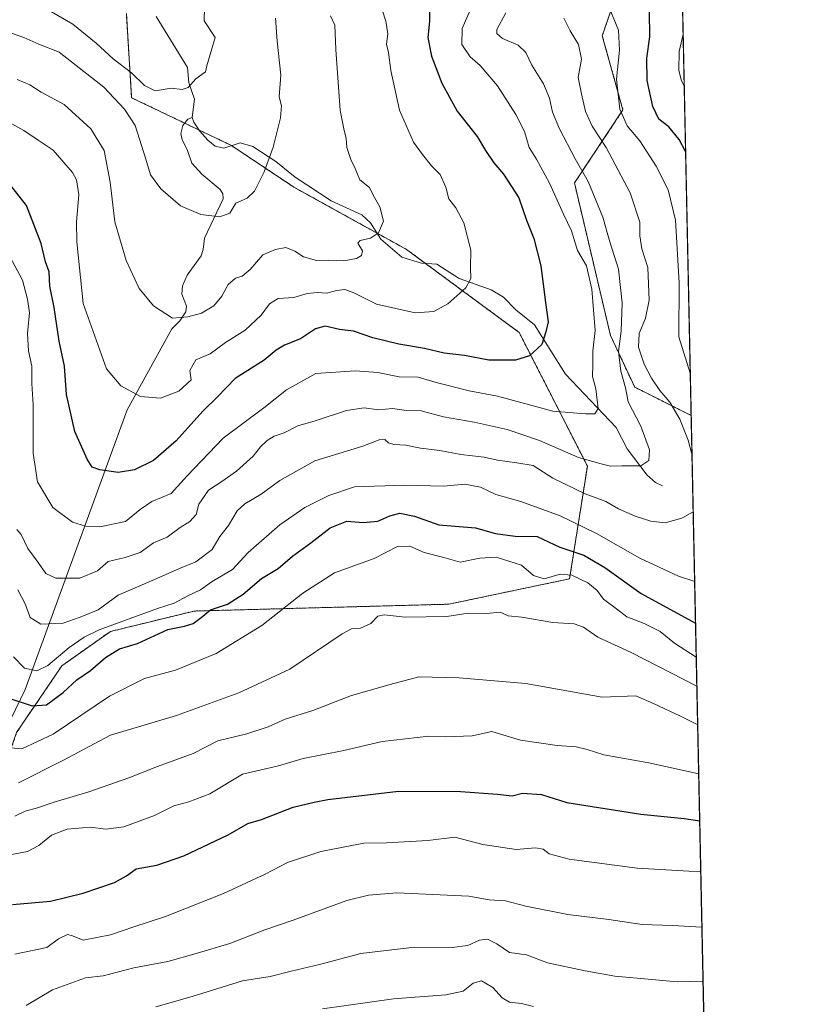
# Model space of a CAD drawing. Units: metres. Extents: x 641371 to 644826, y 4739136 to 4741520.
# Drawn here: x 644594 to 644826, y 4740685 to 4740974 of the extents above; entities that cross this region are included whole.
import ezdxf

# ---------------------------------------------------------------- set-up
doc = ezdxf.new("R2010")
doc.units = ezdxf.units.M
doc.header["$MEASUREMENT"] = 0
doc.linetypes.add('TRAZOS', pattern=[0.75, 0.5, -0.25])
for name, color, linetype, lineweight in [('Arbolado forestal', 92, 'TRAZOS', 0), ('Arbolado forestal CxS', 92, 'Continuous', 0), ('Comarca CxS', 133, 'Continuous', 0), ('Comunidad Autónoma CxS', 142, 'Continuous', 0), ('Corriente natural lineal', 142, 'Continuous', 13), ('Curva de nivel maestra', 36, 'Continuous', 30), ('Curva de nivel normal', 36, 'Continuous', 0), ('Entidad de ámbito territorial CxS', 92, 'Continuous', 0), ('Espacio natural protegido CxS', 2, 'Continuous', 0), ('Municipio CxS', 142, 'Continuous', 0), ('Provincia CxS', 1, 'Continuous', 0)]:
    doc.layers.add(name, color=color, linetype=linetype, lineweight=lineweight)

# ---------------------------------------------------------------- blocks, each defined once
blk = doc.blocks.new('*U160')
at = {"layer": 'Espacio natural protegido CxS', "color": 2, "linetype": 'Continuous', "lineweight": 0}
blk.add_polyline3d([(644471.12, 4741456.19, 780.24), (644480.3, 4741460.7, 778.57), (644488.55, 4741468.48, 778.48), (644494.52, 4741476.43, 779.13), (644498.44, 4741483.01, 780.44), (644500.68, 4741490.69, 781.4), (644505.19, 4741500.98, 781.43), (644508.42, 4741505.68, 780.97), (644512.64, 4741509.36, 780.36), (644524.72, 4741514.39, 780.66), (644524.79, 4741514.42, 780.66), (644664.88, 4741517.33, 773.61), (644664.95, 4741517.3, 773.62), (644669.89, 4741515.21, 773.86), (644699.34, 4741504.34, 771.51), (644717.83, 4741501.23, 772.3), (644754.28, 4741499.99, 772.82), (644768.43, 4741498.06, 772.26), (644777.99, 4741495.2, 772.38), (644778.02, 4741495.19, 772.38), (644778.02, 4741495.19, 772.38), (644807.97, 4740068.4, 711.39)], dxfattribs=at)
blk = doc.blocks.new('*U161')
at = {"layer": 'Espacio natural protegido CxS', "color": 2, "linetype": 'Continuous', "lineweight": 0}
blk.add_polyline3d([(644471.12, 4741456.19, 780.24), (644480.3, 4741460.7, 778.57), (644488.55, 4741468.48, 778.48), (644494.52, 4741476.43, 779.13), (644498.44, 4741483.01, 780.44), (644500.68, 4741490.69, 781.4), (644505.19, 4741500.98, 781.43), (644508.42, 4741505.68, 780.97), (644512.64, 4741509.36, 780.36), (644524.72, 4741514.39, 780.66), (644524.79, 4741514.42, 780.66), (644664.88, 4741517.33, 773.61), (644664.95, 4741517.3, 773.62), (644669.89, 4741515.21, 773.86), (644699.34, 4741504.34, 771.51), (644717.83, 4741501.23, 772.3), (644754.28, 4741499.99, 772.82), (644768.43, 4741498.06, 772.26), (644777.99, 4741495.2, 772.38), (644778.02, 4741495.19, 772.38), (644778.02, 4741495.19, 772.38), (644807.97, 4740068.4, 711.39)], dxfattribs=at)
blk = doc.blocks.new('*U162')
at = {"layer": 'Espacio natural protegido CxS', "color": 2, "linetype": 'Continuous', "lineweight": 0}
blk.add_polyline3d([(644471.1193, 4741456.1934, 780.243), (644480.2993, 4741460.7033, 778.5667), (644488.5495, 4741468.4832, 778.4825), (644494.5196, 4741476.433, 779.1288), (644498.4398, 4741483.0129, 780.4368), (644500.6799, 4741490.6928, 781.4012), (644505.1902, 4741500.9827, 781.4328), (644508.4202, 4741505.6826, 780.9668), (644512.6403, 4741509.3626, 780.3599), (644524.7204, 4741514.3924, 780.6604), (644524.7867, 4741514.42, 780.6631), (644664.8819, 4741517.3303, 773.6147), (644664.9502, 4741517.3014, 773.6175), (644669.8901, 4741515.2114, 773.8568), (644699.3398, 4741504.3413, 771.5095), (644717.8297, 4741501.2312, 772.3007), (644754.2796, 4741499.991, 772.816), (644768.4295, 4741498.0609, 772.2568), (644777.9894, 4741495.2009, 772.379), (644778.0239, 4741495.1905, 772.38), (644778.0239, 4741495.1905, 772.38), (644807.974, 4740068.4018, 711.3908)], dxfattribs=at)
blk = doc.blocks.new('*U163')
at = {"layer": 'Espacio natural protegido CxS', "color": 2, "linetype": 'Continuous', "lineweight": 0}
blk.add_polyline3d([(644471.1193, 4741456.1934, 780.243), (644480.2993, 4741460.7033, 778.5667), (644488.5495, 4741468.4832, 778.4825), (644494.5196, 4741476.433, 779.1288), (644498.4398, 4741483.0129, 780.4368), (644500.6799, 4741490.6928, 781.4012), (644505.1902, 4741500.9827, 781.4328), (644508.4202, 4741505.6826, 780.9668), (644512.6403, 4741509.3626, 780.3599), (644524.7204, 4741514.3924, 780.6604), (644524.7867, 4741514.42, 780.6631), (644664.8819, 4741517.3303, 773.6147), (644664.9502, 4741517.3014, 773.6175), (644669.8901, 4741515.2114, 773.8568), (644699.3398, 4741504.3413, 771.5095), (644717.8297, 4741501.2312, 772.3007), (644754.2796, 4741499.991, 772.816), (644768.4295, 4741498.0609, 772.2568), (644777.9894, 4741495.2009, 772.379), (644778.0239, 4741495.1905, 772.38), (644778.0239, 4741495.1905, 772.38), (644807.974, 4740068.4018, 711.3908)], dxfattribs=at)
blk = doc.blocks.new('*U169')
at = {"layer": 'Curva de nivel normal', "color": 36, "linetype": 'Continuous', "lineweight": 0}
blk.add_polyline3d([(644603.68, 4740975.99, 780), (644609.96, 4740972.36, 780), (644616.81, 4740966.8, 780), (644621.77, 4740962.21, 780), (644627.2, 4740958.14, 780), (644630.96, 4740954.37, 780), (644634.07, 4740952.85, 780), (644638.84, 4740953.62, 780), (644641.98, 4740953.24, 780), (644643.75, 4740953.81, 780), (644646, 4740956.38, 780), (644648.91, 4740958.37, 780), (644649.22, 4740960.16, 780), (644651.73, 4740968.51, 780), (644648.46, 4740973.35, 780), (644648.72, 4740981, 780)], dxfattribs=at)
blk = doc.blocks.new('*U177')
at = {"layer": 'Curva de nivel normal', "color": 36, "linetype": 'Continuous', "lineweight": 0}
blk.add_polyline3d([(644745.11, 4740684.33, 870), (644741.6, 4740685.18, 870), (644738.06, 4740685.54, 870), (644735.9, 4740686.89, 870), (644733.2, 4740689.92, 870), (644729.86, 4740691.83, 870), (644727.42, 4740691.17, 870), (644724.45, 4740688.84, 870), (644719.44, 4740687.71, 870), (644704.04, 4740686.54, 870), (644683.18, 4740683.65, 870)], dxfattribs=at)
blk = doc.blocks.new('*U181')
at = {"layer": 'Curva de nivel normal', "color": 36, "linetype": 'Continuous', "lineweight": 0}
for points in [[(644789.06, 4740969.47, 830), (644787.9, 4740964.38, 830), (644787.76, 4740958.9, 830), (644788.45, 4740956.02, 830), (644789.38, 4740954.19, 830)], [(644792.89, 4740786.75, 830), (644786.49, 4740790.83, 830), (644782.34, 4740794.28, 830), (644777.65, 4740796.6, 830), (644772.5, 4740798.55, 830), (644769.5, 4740800.94, 830), (644765.68, 4740803.75, 830), (644763.77, 4740806.34, 830), (644761.07, 4740808.58, 830), (644756.33, 4740810.8, 830), (644752.99, 4740811.06, 830), (644748.28, 4740809.74, 830), (644745.12, 4740810.7, 830), (644741.56, 4740813.73, 830), (644734.15, 4740816.1, 830), (644729.36, 4740815.8, 830), (644723.57, 4740814.64, 830), (644718.84, 4740815.97, 830), (644713, 4740817.45, 830), (644708.88, 4740819.28, 830), (644705.18, 4740819.24, 830), (644698.33, 4740815.64, 830), (644686.76, 4740811.46, 830), (644677.39, 4740805.52, 830), (644665.43, 4740796.03, 830), (644652.01, 4740787.79, 830), (644640.05, 4740782.97, 830), (644631.01, 4740780.53, 830), (644620.66, 4740775.27, 830), (644604.15, 4740764.19, 830), (644594.97, 4740759.88, 830), (644589.49, 4740760.31, 830)]]:
    blk.add_polyline3d(points, dxfattribs=at)
blk = doc.blocks.new('*U182')
at = {"layer": 'Curva de nivel normal', "color": 36, "linetype": 'Continuous', "lineweight": 0}
blk.add_polyline3d([(644794.56, 4740707.61, 860), (644785.91, 4740708.08, 860), (644776.99, 4740708.34, 860), (644767.24, 4740709.78, 860), (644755.23, 4740711.27, 860), (644742.83, 4740713.7, 860), (644736.88, 4740715.33, 860), (644732.1, 4740715.55, 860), (644726.12, 4740716.64, 860), (644704.99, 4740717.68, 860), (644696.66, 4740716.92, 860), (644690.31, 4740715.42, 860), (644674.59, 4740709.63, 860), (644666.3, 4740706.78, 860), (644655.97, 4740702.83, 860), (644646.12, 4740699.84, 860), (644637.85, 4740697.47, 860), (644627.83, 4740695.66, 860), (644618.8, 4740693.29, 860), (644613.7, 4740692.67, 860), (644603.99, 4740689.16, 860), (644596.27, 4740684.63, 860)], dxfattribs=at)
blk = doc.blocks.new('*U184')
at = {"layer": 'Curva de nivel normal', "color": 36, "linetype": 'Continuous', "lineweight": 0}
blk.add_polyline3d([(644794.89, 4740691.78, 865), (644787.3, 4740691.5, 865), (644779.9, 4740692.24, 865), (644768.97, 4740693.16, 865), (644760.33, 4740694.79, 865), (644749.27, 4740697.14, 865), (644743.11, 4740699.5, 865), (644738.04, 4740700.18, 865), (644734.35, 4740702.65, 865), (644731.64, 4740704.03, 865), (644729.3, 4740703.72, 865), (644725.83, 4740702.2, 865), (644721.28, 4740701.65, 865), (644710.25, 4740701.7, 865), (644694.45, 4740699.87, 865), (644682.29, 4740696.67, 865), (644674.03, 4740694.7, 865), (644667.81, 4740693.09, 865), (644659.7, 4740691.88, 865), (644644.98, 4740687.2, 865), (644634.27, 4740684.21, 865)], dxfattribs=at)
blk = doc.blocks.new('*U189')
at = {"layer": 'Curva de nivel normal', "color": 36, "linetype": 'Continuous', "lineweight": 0}
for points in [[(644754, 4740974.11, 815), (644755.88, 4740970.44, 815), (644758.29, 4740966.44, 815), (644759.18, 4740962.1, 815), (644758.27, 4740956.7, 815), (644759.22, 4740951.9, 815), (644760.38, 4740946.72, 815), (644762.31, 4740942.43, 815), (644766.47, 4740936.2, 815), (644773.49, 4740922.94, 815), (644776.3, 4740914.35, 815), (644776.29, 4740910.3, 815), (644776.88, 4740906.45, 815), (644778.71, 4740901.04, 815), (644779.05, 4740891.48, 815), (644778.02, 4740886.19, 815), (644776.1, 4740881.64, 815), (644775.97, 4740877.62, 815), (644777.57, 4740872.7, 815), (644779.71, 4740868.52, 815), (644782.18, 4740864.97, 815), (644785.09, 4740861.54, 815), (644788.09, 4740856.54, 815), (644790.49, 4740850.37, 815), (644791.53, 4740846.68, 815), (644791.64, 4740846.54, 815)], [(644792, 4740829.37, 815), (644788.65, 4740827.48, 815), (644783.74, 4740826.17, 815), (644779.56, 4740826.66, 815), (644774.93, 4740828.05, 815), (644770.09, 4740830.26, 815), (644766.38, 4740832.36, 815), (644760.26, 4740834.69, 815), (644750.81, 4740839.25, 815), (644745.03, 4740842.98, 815), (644740.25, 4740843.71, 815), (644734.55, 4740844.5, 815), (644730.61, 4740845.38, 815), (644723.76, 4740846.22, 815), (644717.6, 4740847.35, 815), (644711.99, 4740848.02, 815), (644707.66, 4740848.93, 815), (644704.15, 4740849.16, 815), (644702.61, 4740849.56, 815), (644701.52, 4740850.54, 815), (644699.84, 4740850.46, 815), (644695.04, 4740848.64, 815), (644680.99, 4740844.34, 815), (644670.64, 4740838.56, 815), (644665.23, 4740834.52, 815), (644660.44, 4740831.69, 815), (644658.21, 4740829.65, 815), (644655.66, 4740825.35, 815), (644653.11, 4740822.16, 815), (644650.86, 4740818.34, 815), (644645.99, 4740814.68, 815), (644641.21, 4740812.76, 815), (644633.87, 4740809.53, 815), (644623.21, 4740804.92, 815), (644617.34, 4740800.58, 815), (644612.07, 4740798.43, 815), (644607.09, 4740796.73, 815), (644600.59, 4740796.44, 815), (644597.38, 4740798.35, 815), (644595.91, 4740802.35, 815), (644593.8, 4740806.5, 815)]]:
    blk.add_polyline3d(points, dxfattribs=at)
blk = doc.blocks.new('*U191')
at = {"layer": 'Curva de nivel normal', "color": 36, "linetype": 'Continuous', "lineweight": 0}
blk.add_polyline3d([(644793.61, 4740752.53, 845), (644779.01, 4740755.77, 845), (644765.81, 4740758.12, 845), (644760.9, 4740759.66, 845), (644757.66, 4740760.45, 845), (644752.03, 4740760.82, 845), (644741.31, 4740762.43, 845), (644732.93, 4740764.92, 845), (644727.12, 4740763.69, 845), (644719.41, 4740763.35, 845), (644714.43, 4740763.55, 845), (644700.73, 4740761.97, 845), (644689.46, 4740759.37, 845), (644677.51, 4740757.06, 845), (644670.29, 4740754.91, 845), (644659.77, 4740752.45, 845), (644650.16, 4740746.7, 845), (644643.99, 4740744.36, 845), (644639.55, 4740743.18, 845), (644633.88, 4740740.3, 845), (644624.88, 4740736.98, 845), (644619.66, 4740736.29, 845), (644614.98, 4740736.86, 845), (644608.27, 4740736.28, 845), (644603.65, 4740734.57, 845), (644599.99, 4740731.52, 845), (644596.6, 4740729.79, 845), (644589.43, 4740728.37, 845)], dxfattribs=at)
blk = doc.blocks.new('*U203')
at = {"layer": 'Curva de nivel normal', "color": 36, "linetype": 'Continuous', "lineweight": 0}
blk.add_polyline3d([(644793.07, 4740778.21, 835), (644773.76, 4740788.13, 835), (644763.96, 4740792.6, 835), (644759.82, 4740795.58, 835), (644757.08, 4740796.54, 835), (644750.84, 4740796.96, 835), (644741.69, 4740798.48, 835), (644737.7, 4740798.84, 835), (644735.31, 4740799.98, 835), (644731.33, 4740799.58, 835), (644725.99, 4740799.66, 835), (644719.66, 4740798.69, 835), (644707.49, 4740798.49, 835), (644701.3, 4740799.18, 835), (644699.49, 4740798.75, 835), (644697.43, 4740796.62, 835), (644694.39, 4740795.3, 835), (644691.76, 4740795.06, 835), (644688.98, 4740793.62, 835), (644673.66, 4740783.2, 835), (644658.65, 4740776.24, 835), (644640.33, 4740769.63, 835), (644621.02, 4740763.9, 835), (644607.04, 4740756.49, 835), (644594.01, 4740749.93, 835)], dxfattribs=at)
blk = doc.blocks.new('*U215')
at = {"layer": 'Curva de nivel normal', "color": 36, "linetype": 'Continuous', "lineweight": 0}
blk.add_polyline3d([(644592.9, 4740699.7, 855), (644602.29, 4740701.61, 855), (644605.69, 4740704.15, 855), (644608.39, 4740705.38, 855), (644609.85, 4740705.03, 855), (644612.99, 4740703.78, 855), (644620.99, 4740705.34, 855), (644627.86, 4740707.71, 855), (644637.13, 4740710.72, 855), (644654.19, 4740717.47, 855), (644666.4, 4740723.14, 855), (644672.93, 4740726.54, 855), (644682.73, 4740729.73, 855), (644695.33, 4740732.18, 855), (644702.03, 4740732.35, 855), (644714.15, 4740732.97, 855), (644722.03, 4740734, 855), (644730.23, 4740731.77, 855), (644740.03, 4740730.32, 855), (644745.69, 4740730.81, 855), (644747.93, 4740730.46, 855), (644749.7, 4740729.06, 855), (644755.64, 4740727.56, 855), (644775.57, 4740724.89, 855), (644790.76, 4740723.97, 855), (644794.21, 4740723.9, 855)], dxfattribs=at)
blk = doc.blocks.new('*U229')
at = {"layer": 'Curva de nivel normal', "color": 36, "linetype": 'Continuous', "lineweight": 0}
blk.add_polyline3d([(644591.99, 4740969.77, 785), (644595.6, 4740968.42, 785), (644599.92, 4740966.47, 785), (644605.97, 4740964.19, 785), (644619.01, 4740953.94, 785), (644625.1, 4740947.41, 785), (644628.22, 4740942.65, 785), (644631.41, 4740932.77, 785), (644632.69, 4740928.19, 785), (644635.78, 4740924.13, 785), (644641.55, 4740919.14, 785), (644647.53, 4740916.54, 785), (644653.08, 4740915.92, 785), (644656.05, 4740916.99, 785), (644657.82, 4740919.93, 785), (644661.12, 4740921.36, 785), (644663.24, 4740923.37, 785), (644666.13, 4740929.06, 785), (644668.75, 4740936.27, 785), (644670.87, 4740944.95, 785), (644671.15, 4740948.44, 785), (644670.48, 4740951.09, 785), (644670.96, 4740957.39, 785), (644669.86, 4740967.43, 785), (644669.38, 4740974.11, 785)], dxfattribs=at)
blk = doc.blocks.new('*U232')
at = {"layer": 'Curva de nivel normal', "color": 36, "linetype": 'Continuous', "lineweight": 0}
for points in [[(644767.5, 4740976.8, 820), (644770.06, 4740970.59, 820), (644770.38, 4740964.79, 820), (644769.49, 4740956.28, 820), (644770.44, 4740947.44, 820), (644772.6, 4740942.53, 820), (644776.38, 4740938.12, 820), (644781.09, 4740930.75, 820), (644784.66, 4740923.84, 820), (644786.82, 4740914.94, 820), (644787.88, 4740896.53, 820), (644787.78, 4740880.68, 820), (644791.15, 4740870.03, 820)], [(644792.43, 4740808.98, 820), (644787.71, 4740810.5, 820), (644776.34, 4740815.8, 820), (644763.62, 4740823.01, 820), (644752.98, 4740828.16, 820), (644741.43, 4740832.44, 820), (644734.1, 4740834.44, 820), (644729.58, 4740836.63, 820), (644724.99, 4740837.52, 820), (644718.72, 4740836.86, 820), (644707.36, 4740837.15, 820), (644692.56, 4740836.66, 820), (644685.1, 4740834.19, 820), (644677.99, 4740830.66, 820), (644670.67, 4740825.54, 820), (644661.39, 4740817.46, 820), (644656.77, 4740812.5, 820), (644650.85, 4740808.94, 820), (644647.37, 4740806.48, 820), (644643.66, 4740804.78, 820), (644639.66, 4740802.62, 820), (644634.83, 4740800.99, 820), (644617.66, 4740794.75, 820), (644613.29, 4740792.66, 820), (644608.84, 4740789.58, 820), (644602.63, 4740784.32, 820), (644599.33, 4740782.7, 820), (644595.79, 4740783.53, 820), (644592.52, 4740786.88, 820)]]:
    blk.add_polyline3d(points, dxfattribs=at)
blk = doc.blocks.new('*U241')
at = {"layer": 'Curva de nivel normal', "color": 36, "linetype": 'Continuous', "lineweight": 0}
blk.add_polyline3d([(644793.31, 4740766.89, 840), (644788.08, 4740769.52, 840), (644780.52, 4740773.06, 840), (644775.14, 4740775.45, 840), (644765.25, 4740774.99, 840), (644742.84, 4740779.04, 840), (644723.33, 4740780.72, 840), (644711.52, 4740780.98, 840), (644703.05, 4740778.75, 840), (644691.71, 4740775.5, 840), (644680.33, 4740771.12, 840), (644672.3, 4740768.59, 840), (644667.23, 4740766.34, 840), (644660.97, 4740764.26, 840), (644652.48, 4740762.2, 840), (644645.26, 4740758.5, 840), (644634.81, 4740754.72, 840), (644626.42, 4740751.36, 840), (644614.64, 4740747.3, 840), (644604.47, 4740744.25, 840), (644599.59, 4740742.55, 840), (644595.94, 4740741.63, 840), (644592.92, 4740740.15, 840)], dxfattribs=at)
blk = doc.blocks.new('*U248')
at = {"layer": 'Curva de nivel maestra', "color": 36, "linetype": 'Continuous', "lineweight": 30}
blk.add_polyline3d([(644592.19, 4740714.18, 850), (644603.36, 4740715.23, 850), (644612.93, 4740717.59, 850), (644622.14, 4740720.67, 850), (644625.66, 4740722.62, 850), (644628.52, 4740724.67, 850), (644634.58, 4740725.8, 850), (644642.51, 4740728.47, 850), (644655.49, 4740734.67, 850), (644661.33, 4740738.01, 850), (644665.33, 4740739.13, 850), (644674.61, 4740742.75, 850), (644680.81, 4740744.21, 850), (644684.82, 4740744.99, 850), (644705.53, 4740747.45, 850), (644723.66, 4740747.34, 850), (644734.55, 4740746.59, 850), (644738.88, 4740746.12, 850), (644741.94, 4740746.9, 850), (644747.46, 4740746.45, 850), (644754.9, 4740744.17, 850), (644776.66, 4740740.72, 850), (644789.33, 4740739.41, 850), (644793.9, 4740738.71, 850)], dxfattribs=at)
blk = doc.blocks.new('*U259')
at = {"layer": 'Curva de nivel maestra', "color": 36, "linetype": 'Continuous', "lineweight": 30}
for points in [[(644789.78, 4740935.05, 825), (644787.83, 4740938.6, 825), (644784.83, 4740942.23, 825), (644781.95, 4740944.52, 825), (644780.14, 4740948.19, 825), (644778.48, 4740955.88, 825), (644778.42, 4740962.4, 825), (644779.26, 4740968.61, 825), (644779.18, 4740976.05, 825)], [(644590.85, 4740774.85, 825), (644598.03, 4740772.47, 825), (644602.23, 4740772.74, 825), (644607.14, 4740776.38, 825), (644611.09, 4740780.12, 825), (644615.12, 4740782.88, 825), (644619.55, 4740786.68, 825), (644623.66, 4740789.23, 825), (644628.9, 4740790.79, 825), (644637.82, 4740794.84, 825), (644642.68, 4740795.86, 825), (644645.29, 4740796.62, 825), (644647.6, 4740798.35, 825), (644650.33, 4740800.63, 825), (644655.33, 4740802.25, 825), (644659.95, 4740805.22, 825), (644665.26, 4740809.83, 825), (644670.16, 4740812.78, 825), (644674.43, 4740816.37, 825), (644679.74, 4740820.26, 825), (644685.43, 4740824.72, 825), (644690.34, 4740826.6, 825), (644695.12, 4740826.24, 825), (644699.42, 4740826.62, 825), (644702.96, 4740828.21, 825), (644705.93, 4740828.93, 825), (644710.18, 4740828.08, 825), (644717.34, 4740825.56, 825), (644728.08, 4740824.63, 825), (644733.99, 4740823, 825), (644739.76, 4740822.24, 825), (644746.25, 4740822.11, 825), (644752.86, 4740818.98, 825), (644759.85, 4740816.68, 825), (644766.1, 4740813.04, 825), (644776.72, 4740805.41, 825), (644792.69, 4740796.67, 825)]]:
    blk.add_polyline3d(points, dxfattribs=at)

msp = doc.modelspace()

# ---------------------------------------------------------------- linework, layer by layer
at = {"layer": 'Arbolado forestal', "color": 92, "linetype": 'TRAZOS', "lineweight": 0}
for points in [[(644776.41, 4741073.66, 860.15), (644763.56, 4741049.03, 845.09), (644764.43, 4741038.59, 839.53), (644771.39, 4741018.57, 827.36), (644773.13, 4740991.6, 823.61), (644765.3, 4740968.97, 817.51), (644771.39, 4740947.21, 820.2), (644757.15, 4740925.8, 808.28), (644767.71, 4740881.09, 807.74), (644774.82, 4740865.92, 811.16), (644791.41, 4740857.62, 816.52)], [(644776.41, 4741073.66, 860.15), (644763.56, 4741049.03, 845.09), (644764.43, 4741038.59, 839.53), (644771.39, 4741018.57, 827.36), (644773.13, 4740991.6, 823.61), (644765.3, 4740968.97, 817.51), (644771.39, 4740947.21, 820.2), (644757.15, 4740925.8, 808.28), (644767.71, 4740881.09, 807.74), (644774.82, 4740865.92, 811.16), (644791.41, 4740857.62, 816.52)], [(644786.98, 4741068.53, 863.93), (644791.41, 4740857.62, 816.52)], [(644575.96, 4740695.54, 856.43), (644577.38, 4740718.31, 848.94), (644593.45, 4740764.65, 828.45), (644606.71, 4740784.21, 821.46), (644620.95, 4740794.27, 820.67), (644645.51, 4740800.27, 823.46), (644720.31, 4740802.28, 834.03), (644755.72, 4740809.72, 830.42), (644760.94, 4740842.79, 810.21), (644740.93, 4740881.95, 798.62), (644713.49, 4740902.17, 792.68), (644707.86, 4740906.31, 791.6), (644699.21, 4740911.1, 790.05), (644674.79, 4740924.59, 786.45), (644656.53, 4740936.76, 783.43), (644656.52, 4740936.77, 783.43), (644647, 4740941.32, 782.15), (644642.76, 4740943.35, 781.63), (644627.2, 4740950.79, 782.85), (644625.64, 4740975.51, 775.61)], [(644575.96, 4740695.54, 856.43), (644577.38, 4740718.31, 848.94), (644593.45, 4740764.65, 828.45), (644606.71, 4740784.21, 821.46), (644620.95, 4740794.27, 820.67), (644645.51, 4740800.27, 823.46), (644720.31, 4740802.28, 834.03), (644755.72, 4740809.72, 830.42), (644760.94, 4740842.79, 810.21), (644740.93, 4740881.95, 798.62), (644713.49, 4740902.17, 792.68), (644707.86, 4740906.31, 791.6), (644699.21, 4740911.1, 790.05), (644674.79, 4740924.59, 786.45), (644656.53, 4740936.76, 783.43), (644656.52, 4740936.77, 783.43), (644647, 4740941.32, 782.15), (644642.76, 4740943.35, 781.63), (644627.2, 4740950.79, 782.85), (644625.64, 4740975.51, 775.61)], [(644791.41, 4740857.62, 816.52), (644795.87, 4740644.95, 880.01)]]:
    msp.add_polyline3d(points, dxfattribs=at)
at = {"layer": 'Arbolado forestal CxS', "color": 92, "linetype": 'Continuous', "lineweight": 0}
msp.add_polyline3d([(644786.98, 4741068.52, 863.93), (644791.41, 4740857.62, 816.52), (644774.82, 4740865.92, 811.16), (644767.71, 4740881.09, 807.74), (644757.15, 4740925.8, 808.28), (644771.39, 4740947.21, 820.2), (644765.3, 4740968.97, 817.51), (644773.13, 4740991.6, 823.61), (644771.39, 4741018.57, 827.36), (644764.43, 4741038.59, 839.53), (644763.56, 4741049.03, 845.09), (644776.42, 4741073.66, 860.15), (644786.98, 4741068.52, 863.93)], close=True, dxfattribs=at)
for points in [[(644773.13, 4740991.6, 823.61), (644765.3, 4740968.97, 817.51), (644771.39, 4740947.21, 820.2), (644757.15, 4740925.8, 808.28), (644767.71, 4740881.09, 807.74), (644774.82, 4740865.92, 811.16), (644791.41, 4740857.62, 816.52), (644795.87, 4740644.95, 880.01)], [(644625.65, 4740975.51, 775.61), (644627.2, 4740950.79, 782.85), (644656.52, 4740936.77, 783.43), (644674.79, 4740924.59, 786.45), (644707.86, 4740906.31, 791.6), (644740.93, 4740881.95, 798.62), (644760.95, 4740842.79, 810.21), (644755.72, 4740809.72, 830.42), (644720.31, 4740802.28, 834.03), (644645.51, 4740800.27, 823.46), (644620.95, 4740794.27, 820.67), (644606.71, 4740784.21, 821.46), (644593.45, 4740764.65, 828.45), (644577.38, 4740718.31, 848.94), (644575.96, 4740695.54, 856.43), (644533.17, 4740693.78, 857.14), (644499.79, 4740702.69, 864.72), (644447.06, 4740736.29, 880.62)], [(644578.54, 4740670.07, 857.52), (644575.39, 4740686.47, 857.66), (644575.96, 4740695.54, 856.43), (644577.38, 4740718.31, 848.94), (644593.45, 4740764.65, 828.45), (644606.71, 4740784.21, 821.46), (644620.95, 4740794.27, 820.67), (644645.51, 4740800.27, 823.46), (644720.31, 4740802.28, 834.03), (644755.72, 4740809.72, 830.42), (644760.95, 4740842.79, 810.21), (644740.93, 4740881.95, 798.62), (644707.86, 4740906.31, 791.6), (644674.79, 4740924.59, 786.45), (644656.52, 4740936.77, 783.43), (644627.2, 4740950.79, 782.85), (644625.65, 4740975.51, 775.61)]]:
    msp.add_polyline3d(points, dxfattribs=at)
at = {"layer": 'Comarca CxS', "color": 133, "linetype": 'Continuous', "lineweight": 0}
msp.add_polyline3d([(642157.87, 4739150.91, 790.62), (641418.22, 4739135.55, 638.31), (641370.8, 4741448.9, 900.11), (642185.26, 4741465.82, 859.44), (642916.25, 4741481, 795.66), (644777.51, 4741519.67, 761.71), (644784.4, 4741191.47, 917.49), (644826.07, 4739206.33, 661.19), (642157.87, 4739150.91, 790.62)], close=True, dxfattribs=at)
msp.add_polyline3d([(642157.87, 4739150.91, 790.62), (641418.22, 4739135.55, 638.31), (641370.8, 4741448.9, 900.11), (642185.26, 4741465.82, 859.44), (642916.25, 4741481, 795.66), (644777.51, 4741519.67, 761.71), (644784.4, 4741191.47, 917.49), (644826.07, 4739206.33, 661.19), (642157.87, 4739150.91, 790.62)], close=True, dxfattribs=at)
at = {"layer": 'Comunidad Autónoma CxS', "color": 142, "linetype": 'Continuous', "lineweight": 0}
msp.add_polyline3d([(644826.07, 4739206.33, 661.19), (641418.22, 4739135.55, 638.31), (641370.8, 4741448.9, 900.11), (644777.51, 4741519.67, 761.71), (644826.07, 4739206.33, 661.19)], close=True, dxfattribs=at)
msp.add_polyline3d([(644826.07, 4739206.33, 661.19), (641418.22, 4739135.55, 638.31), (641370.8, 4741448.9, 900.11), (644777.51, 4741519.67, 761.71), (644826.07, 4739206.33, 661.19)], close=True, dxfattribs=at)
at = {"layer": 'Corriente natural lineal', "color": 142, "linetype": 'Continuous', "lineweight": 13}
for points in [[(644645, 4740945, 781.53), (644645.65, 4740950.35, 780.85), (644644.02, 4740955.21, 779.8), (644643.55, 4740959.66, 778.91), (644634.39, 4740974.63, 776.61)], [(644576.19, 4740736.65, 842.16), (644596, 4740777.22, 822.45), (644625.86, 4740859.29, 795.87), (644639, 4740883, 790.66), (644641.37, 4740885.39, 790.12), (644643.07, 4740887.99, 789.56), (644643.27, 4740889.64, 789.21), (644641.89, 4740893.22, 788.58), (644642.1, 4740895.62, 788.13), (644643.53, 4740898.77, 787.55), (644647.64, 4740904.47, 786.49), (644648.22, 4740906.26, 786.28), (644648.58, 4740909.66, 785.87), (644654.01, 4740921.16, 784.4), (644653.94, 4740922.66, 784.19), (644653.2, 4740923.91, 784.07), (644647.8, 4740928.39, 783.23), (644644.85, 4740931.64, 782.93), (644643.47, 4740935.66, 782.57), (644642.02, 4740938.49, 782.31), (644641.68, 4740940.31, 782.03), (644642.21, 4740942.67, 781.71), (644643.71, 4740944.52, 781.54), (644645, 4740945, 781.53)], [(644783, 4740837, 812.18), (644780.96, 4740837.92, 811.51), (644778.52, 4740840.11, 810.91), (644772.64, 4740847.81, 808.67), (644769.36, 4740854.13, 807.52), (644754.54, 4740869.75, 802.01), (644745.41, 4740884.18, 799.08), (644739.9, 4740888.65, 797.53), (644736.31, 4740892.29, 796.74), (644732.73, 4740894.44, 796.5), (644723.31, 4740897.77, 794.19), (644716.78, 4740901.95, 793.17), (644712.22, 4740902.25, 792.49), (644706.49, 4740904.09, 791.49), (644700.28, 4740909.36, 790.32), (644697.33, 4740914.15, 789.66), (644694.76, 4740916.44, 789.17), (644685.78, 4740920.57, 787.76), (644675.2, 4740927.51, 786.39), (644669.52, 4740932.06, 785.45), (644662.81, 4740936.49, 784.15), (644659.04, 4740937.61, 783.6), (644654.26, 4740936, 783.32), (644651.74, 4740936.64, 783.1), (644649.58, 4740938.33, 782.83), (644647.21, 4740941.02, 782.22), (644645.44, 4740943.66, 781.68), (644645, 4740945, 781.53)]]:
    msp.add_polyline3d(points, dxfattribs=at)
at = {"layer": 'Curva de nivel maestra', "color": 36, "linetype": 'Continuous', "lineweight": 30}
msp.add_polyline3d([(644714.65, 4740976.69, 800), (644714.57, 4740973.23, 800), (644714.13, 4740968.5, 800), (644715.19, 4740962.95, 800), (644718.26, 4740955.04, 800), (644722.74, 4740946.86, 800), (644728.58, 4740939.39, 800), (644731.08, 4740935.34, 800), (644733.52, 4740931.7, 800), (644736.33, 4740928.38, 800), (644740.86, 4740921.49, 800), (644743.05, 4740914.86, 800), (644745.24, 4740909.54, 800), (644747.3, 4740901.54, 800), (644748.62, 4740890.78, 800), (644749.43, 4740885.07, 800), (644748.73, 4740882.15, 800), (644747.54, 4740878.48, 800), (644743.96, 4740875.12, 800), (644739.81, 4740873.8, 800), (644732.04, 4740873.83, 800), (644724.88, 4740875.17, 800), (644718.94, 4740875.88, 800), (644713.19, 4740877.22, 800), (644705.64, 4740878.55, 800), (644697.97, 4740880.42, 800), (644692.33, 4740882.34, 800), (644688.17, 4740882.81, 800), (644683.98, 4740883.84, 800), (644681.15, 4740883.04, 800), (644676.74, 4740880.05, 800), (644672.07, 4740878.28, 800), (644669.63, 4740876.79, 800), (644666.12, 4740873.85, 800), (644657.58, 4740868.44, 800), (644652.4, 4740863.12, 800), (644648.13, 4740858.91, 800), (644640.26, 4740850.22, 800), (644633.66, 4740844.44, 800), (644628.01, 4740841.68, 800), (644623.28, 4740840.9, 800), (644617.86, 4740841.65, 800), (644615.63, 4740842.42, 800), (644614.1, 4740844.8, 800), (644610.53, 4740852.95, 800), (644608.08, 4740863.74, 800), (644607.47, 4740872.11, 800), (644605.96, 4740879.45, 800), (644604.42, 4740889.32, 800), (644603.18, 4740895.51, 800), (644602.95, 4740899.72, 800), (644601.96, 4740902.72, 800), (644600.68, 4740908.01, 800), (644596.36, 4740919.2, 800), (644588.41, 4740929.2, 800)], dxfattribs=at)
at = {"layer": 'Curva de nivel normal', "color": 36, "linetype": 'Continuous', "lineweight": 0}
for points in [[(644585.94, 4740946.49, 795), (644595.59, 4740941.15, 795), (644599.76, 4740938.32, 795), (644604.18, 4740935.42, 795), (644609.88, 4740928.88, 795), (644611, 4740926.76, 795), (644611.74, 4740922.34, 795), (644610.97, 4740914.43, 795), (644611.11, 4740908.57, 795), (644613.02, 4740890.45, 795), (644619.78, 4740871.29, 795), (644624.04, 4740866.29, 795), (644629.79, 4740863.16, 795), (644635.63, 4740862.68, 795), (644641.08, 4740864.75, 795), (644644.63, 4740868.12, 795), (644644.31, 4740870.78, 795), (644646.04, 4740873.91, 795), (644650.26, 4740875.74, 795), (644654.72, 4740878.99, 795), (644660.48, 4740882.68, 795), (644665.17, 4740887.02, 795), (644667.66, 4740890.39, 795), (644670.24, 4740891.88, 795), (644674.84, 4740892.25, 795), (644678.72, 4740893.42, 795), (644681.64, 4740893.72, 795), (644684.41, 4740893.45, 795), (644687.42, 4740894.26, 795), (644689.76, 4740894.56, 795), (644692.24, 4740893.64, 795), (644699.07, 4740890.29, 795), (644710.43, 4740887.7, 795), (644715.9, 4740888.07, 795), (644719.94, 4740890.33, 795), (644725.29, 4740895.07, 795), (644726.71, 4740897.8, 795), (644726.66, 4740901.01, 795), (644726.75, 4740906.08, 795), (644724.67, 4740914.13, 795), (644722.38, 4740918.51, 795), (644720.32, 4740921.11, 795), (644719.42, 4740924.54, 795), (644717.72, 4740928.25, 795), (644715.2, 4740930.82, 795), (644712.6, 4740934.12, 795), (644709.89, 4740937.78, 795), (644705.76, 4740947.11, 795), (644703.24, 4740958.77, 795), (644702.61, 4740964.09, 795), (644701.96, 4740966.55, 795), (644702.38, 4740969.49, 795), (644701.79, 4740973.24, 795), (644699.82, 4740979.27, 795)], [(644591.46, 4740904.26, 805), (644595.2, 4740897.32, 805), (644596.64, 4740891.76, 805), (644597.26, 4740887.72, 805), (644596.68, 4740881.63, 805), (644596.93, 4740876.58, 805), (644597.88, 4740872.13, 805), (644597.94, 4740866.97, 805), (644598.32, 4740860.7, 805), (644598.34, 4740846.59, 805), (644599.59, 4740838.12, 805), (644604.08, 4740830.63, 805), (644609.85, 4740826.33, 805), (644613.62, 4740825.16, 805), (644617.86, 4740824.96, 805), (644625.42, 4740826.53, 805), (644629.74, 4740830.06, 805), (644633.08, 4740832.43, 805), (644638.8, 4740834.72, 805), (644643.47, 4740839.96, 805), (644654.03, 4740850.93, 805), (644665.99, 4740859.84, 805), (644672.66, 4740865.17, 805), (644681.27, 4740869.92, 805), (644692.94, 4740870.72, 805), (644699.41, 4740870.2, 805), (644705.66, 4740868.98, 805), (644711.33, 4740868.86, 805), (644716.97, 4740867.17, 805), (644726.23, 4740864.84, 805), (644734.52, 4740863.31, 805), (644750.8, 4740858.93, 805), (644760.36, 4740858.15, 805), (644763.1, 4740858.07, 805), (644764.15, 4740859.67, 805), (644763.44, 4740865.41, 805), (644762.4, 4740869.01, 805), (644762.51, 4740872.51, 805), (644762.51, 4740876.47, 805), (644763.25, 4740882.54, 805), (644762.28, 4740894.7, 805), (644760.67, 4740901.54, 805), (644758.02, 4740906.03, 805), (644756.29, 4740911.74, 805), (644753.95, 4740916.61, 805), (644749.78, 4740925.77, 805), (644745.99, 4740932.78, 805), (644743.81, 4740936.25, 805), (644742.47, 4740940.92, 805), (644739.95, 4740945.86, 805), (644734.53, 4740954.3, 805), (644729.52, 4740960.25, 805), (644726.52, 4740962.77, 805), (644724.09, 4740966.43, 805), (644724.22, 4740971.1, 805), (644727.2, 4740978.03, 805)], [(644593.49, 4740824.2, 810), (644594.75, 4740822.73, 810), (644596.7, 4740818.61, 810), (644599.8, 4740814.53, 810), (644602.04, 4740811.31, 810), (644604.91, 4740809.9, 810), (644612.01, 4740809.94, 810), (644617.16, 4740812.1, 810), (644620.33, 4740814.8, 810), (644625.33, 4740815.97, 810), (644629.66, 4740817.46, 810), (644633.66, 4740820.26, 810), (644637.66, 4740821.89, 810), (644641.43, 4740824.76, 810), (644644.23, 4740826.58, 810), (644646.12, 4740828.57, 810), (644646.96, 4740831.58, 810), (644649.78, 4740835.75, 810), (644653.66, 4740838.27, 810), (644657.99, 4740841.34, 810), (644662.87, 4740845.69, 810), (644665.04, 4740848.4, 810), (644666.94, 4740850.31, 810), (644668.99, 4740851.53, 810), (644671.94, 4740852.58, 810), (644675.99, 4740854.57, 810), (644681.08, 4740856.08, 810), (644690.26, 4740859.08, 810), (644695.41, 4740859.83, 810), (644699.6, 4740859.32, 810), (644703.71, 4740859.62, 810), (644707.87, 4740859.09, 810), (644712.14, 4740858.96, 810), (644718.69, 4740857.22, 810), (644727.75, 4740855.66, 810), (644737.4, 4740853.54, 810), (644746.93, 4740850.25, 810), (644758.34, 4740845.3, 810), (644764.98, 4740843.42, 810), (644767.76, 4740842.71, 810), (644771.04, 4740842.83, 810), (644776.59, 4740842.82, 810), (644778.93, 4740844.46, 810), (644779.2, 4740847.55, 810), (644776.6, 4740854.48, 810), (644772.91, 4740861.59, 810), (644772.1, 4740865.68, 810), (644770.75, 4740870.59, 810), (644770.07, 4740876.34, 810), (644770.87, 4740882.32, 810), (644771.16, 4740890.62, 810), (644770.06, 4740900.57, 810), (644767.57, 4740908.56, 810), (644765.52, 4740915.74, 810), (644761.16, 4740926.26, 810), (644757.36, 4740932.9, 810), (644752.73, 4740941.65, 810), (644750.67, 4740946.56, 810), (644749.81, 4740950.63, 810), (644748.05, 4740954.88, 810), (644744.62, 4740960.35, 810), (644742.91, 4740964.11, 810), (644740.64, 4740966.19, 810), (644736.07, 4740968.18, 810), (644734.34, 4740969.67, 810), (644734.36, 4740970.81, 810), (644737.01, 4740975.71, 810)], [(644593.61, 4740956.1, 790), (644597.28, 4740954.56, 790), (644600.63, 4740952.45, 790), (644607.36, 4740948.8, 790), (644615.24, 4740941.69, 790), (644619.1, 4740935.32, 790), (644620.91, 4740926.04, 790), (644622.23, 4740914.36, 790), (644625.58, 4740903.05, 790), (644629.38, 4740894.84, 790), (644633.57, 4740889.8, 790), (644639.23, 4740886.17, 790), (644643.66, 4740886.55, 790), (644647.66, 4740887.64, 790), (644651.33, 4740889.82, 790), (644653.63, 4740892.64, 790), (644655.53, 4740896.05, 790), (644657.63, 4740897.85, 790), (644659.66, 4740898.5, 790), (644661.99, 4740900.43, 790), (644665.66, 4740904.75, 790), (644669.46, 4740906.25, 790), (644672.44, 4740906.84, 790), (644675.06, 4740905.84, 790), (644677.6, 4740904.1, 790), (644681.42, 4740903.03, 790), (644684.99, 4740903.19, 790), (644689.49, 4740902.96, 790), (644693.18, 4740903.61, 790), (644694.64, 4740904.54, 790), (644694.94, 4740905.87, 790), (644693.62, 4740908.18, 790), (644694.27, 4740908.97, 790), (644697.33, 4740909.58, 790), (644699.67, 4740911.23, 790), (644701.11, 4740914.62, 790), (644700.03, 4740918.81, 790), (644698.07, 4740922.2, 790), (644696.99, 4740924.44, 790), (644694.18, 4740926.77, 790), (644692.78, 4740930.08, 790), (644691.5, 4740932.67, 790), (644690.39, 4740936.19, 790), (644690.15, 4740938.99, 790), (644689.56, 4740941.2, 790), (644688.37, 4740947.09, 790), (644687.14, 4740964.9, 790), (644686.82, 4740972.11, 790), (644685.52, 4740974.77, 790)]]:
    msp.add_polyline3d(points, dxfattribs=at)
at = {"layer": 'Entidad de ámbito territorial CxS', "color": 92, "linetype": 'Continuous', "lineweight": 0}
msp.add_polyline3d([(644467.08, 4741314.73, 838.53), (644506.62, 4741302.31, 852.47), (644561.82, 4741288.72, 872.62), (644613.66, 4741272, 881.63), (644648.28, 4741258.32, 886.18), (644674.11, 4741245.7, 891.23), (644727.23, 4741217.83, 903.75), (644779.68, 4741193.66, 916.47), (644782.83, 4741192.2, 917.16), (644784.4, 4741191.47, 917.49), (644784.4, 4741191.47, 917.49), (644826.07, 4739206.33, 661.19)], dxfattribs=at)
msp.add_polyline3d([(644467.08, 4741314.73, 838.53), (644506.62, 4741302.31, 852.47), (644561.82, 4741288.72, 872.62), (644613.66, 4741272, 881.63), (644648.28, 4741258.32, 886.18), (644674.11, 4741245.7, 891.23), (644727.23, 4741217.83, 903.75), (644779.68, 4741193.66, 916.47), (644782.83, 4741192.2, 917.16), (644784.4, 4741191.47, 917.49), (644784.4, 4741191.47, 917.49), (644826.07, 4739206.33, 661.19)], dxfattribs=at)
at = {"layer": 'Municipio CxS', "color": 142, "linetype": 'Continuous', "lineweight": 0}
msp.add_polyline3d([(644826.07, 4739206.33, 661.19), (641418.22, 4739135.55, 638.31), (641370.8, 4741448.9, 900.11), (644777.51, 4741519.67, 761.71), (644826.07, 4739206.33, 661.19)], close=True, dxfattribs=at)
msp.add_polyline3d([(644826.07, 4739206.33, 661.19), (641418.22, 4739135.55, 638.31), (641370.8, 4741448.9, 900.11), (644777.51, 4741519.67, 761.71), (644826.07, 4739206.33, 661.19)], close=True, dxfattribs=at)
at = {"layer": 'Provincia CxS', "color": 1, "linetype": 'Continuous', "lineweight": 0}
msp.add_polyline3d([(644826.07, 4739206.33, 661.19), (641418.22, 4739135.55, 638.31), (641370.8, 4741448.9, 900.11), (644777.51, 4741519.67, 761.71), (644826.07, 4739206.33, 661.19)], close=True, dxfattribs=at)
msp.add_polyline3d([(644826.07, 4739206.33, 661.19), (641418.22, 4739135.55, 638.31), (641370.8, 4741448.9, 900.11), (644777.51, 4741519.67, 761.71), (644826.07, 4739206.33, 661.19)], close=True, dxfattribs=at)

# ---------------------------------------------------------------- block references
at = {"layer": 'Curva de nivel maestra', "color": 36, "linetype": 'Continuous', "lineweight": 30}
for name in ['*U259', '*U248']:
    msp.add_blockref(name, (0, 0), dxfattribs=at)
at = {"layer": 'Curva de nivel normal', "color": 36, "linetype": 'Continuous', "lineweight": 0}
for name in ['*U169', '*U229', '*U189', '*U232', '*U181', '*U203', '*U241', '*U191', '*U215', '*U182', '*U184', '*U177']:
    msp.add_blockref(name, (0, 0), dxfattribs=at)
at = {"layer": 'Espacio natural protegido CxS', "color": 2, "linetype": 'Continuous', "lineweight": 0}
for name in ['*U160', '*U161', '*U162', '*U163']:
    msp.add_blockref(name, (0, 0), dxfattribs=at)

doc.saveas('drawing.dxf')
